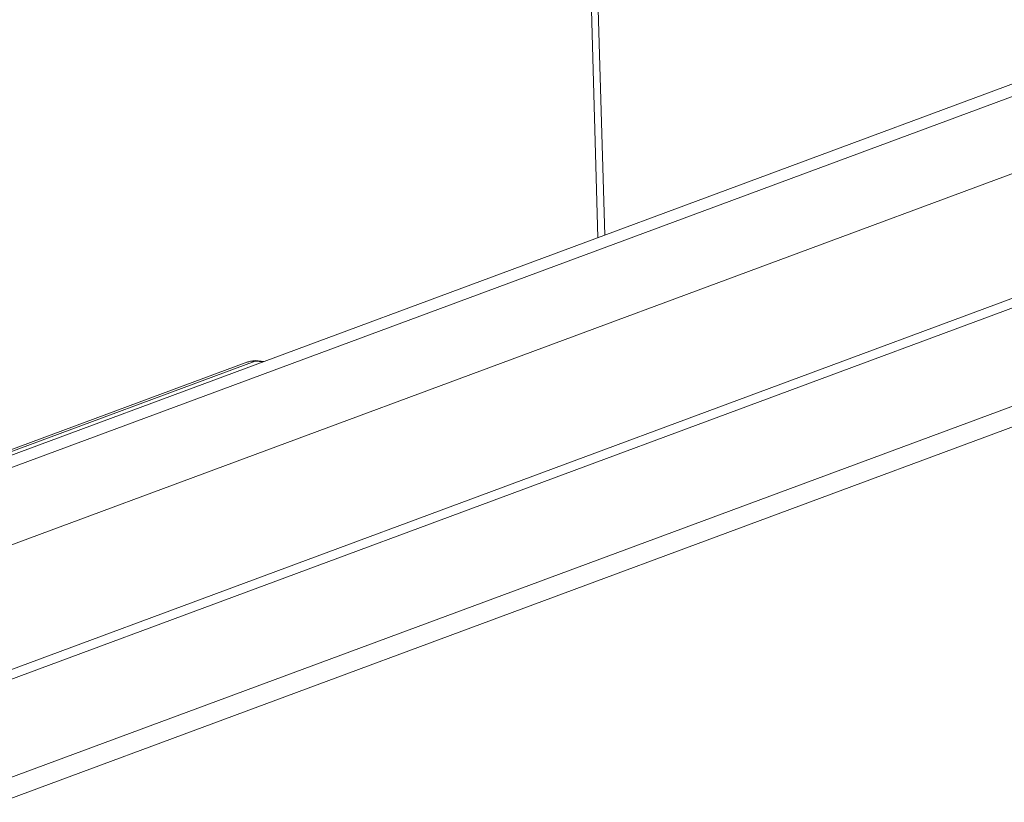
# Model space of a CAD drawing. Units: inches. Extents: x 0 to 11, y 0.2 to 8.5.
# Drawn here: x 6 to 6.1, y 4.2 to 4.3 of the extents above; entities that cross this region are included whole.
import ezdxf

# ---------------------------------------------------------------- set-up
doc = ezdxf.new("R2010")
doc.units = ezdxf.units.IN
doc.header["$MEASUREMENT"] = 0

msp = doc.modelspace()

# ---------------------------------------------------------------- linework, layer by layer
at = {"color": 7, "linetype": 'Continuous', "lineweight": 15}
for p, q in [((6.65433, 4.50099), (5.86894, 4.20961)), ((5.87045, 4.2083), (6.65584, 4.49968)), ((6.65616, 4.4883), (5.87777, 4.19952)), ((6.68689, 4.46499), (5.9015, 4.17361)), ((6.68884, 4.4626), (5.90345, 4.17122)), ((6.04251, 4.31179), (6.04356, 4.27439)), ((6.04352, 4.31168), (6.04456, 4.27476)), ((5.99134, 4.25584), (5.85196, 4.20412)), ((5.99378, 4.25592), (5.99287, 4.25602))]:
    msp.add_line(p, q, dxfattribs=at)
at = {"color": 8, "linetype": 'Continuous', "lineweight": 15}
for p, q in [((5.87833, 4.17967), (6.65647, 4.46835)), ((6.33223, 4.3495), (5.87829, 4.18109)), ((5.99241, 4.25596), (5.85252, 4.20406)), ((5.99186, 4.25596), (5.99134, 4.25584)), ((5.99241, 4.25596), (5.99186, 4.25596)), ((5.99241, 4.25596), (5.99276, 4.25603)), ((5.99355, 4.25584), (5.99241, 4.25596)), ((5.99276, 4.25603), (5.99287, 4.25602))]:
    msp.add_line(p, q, dxfattribs=at)
at = {"color": 7, "linetype": 'Continuous', "lineweight": 15}
msp.add_arc((5.9925, 4.25271), 0.00333, 83.6832, 110.3547, dxfattribs=at)

doc.saveas('drawing.dxf')
